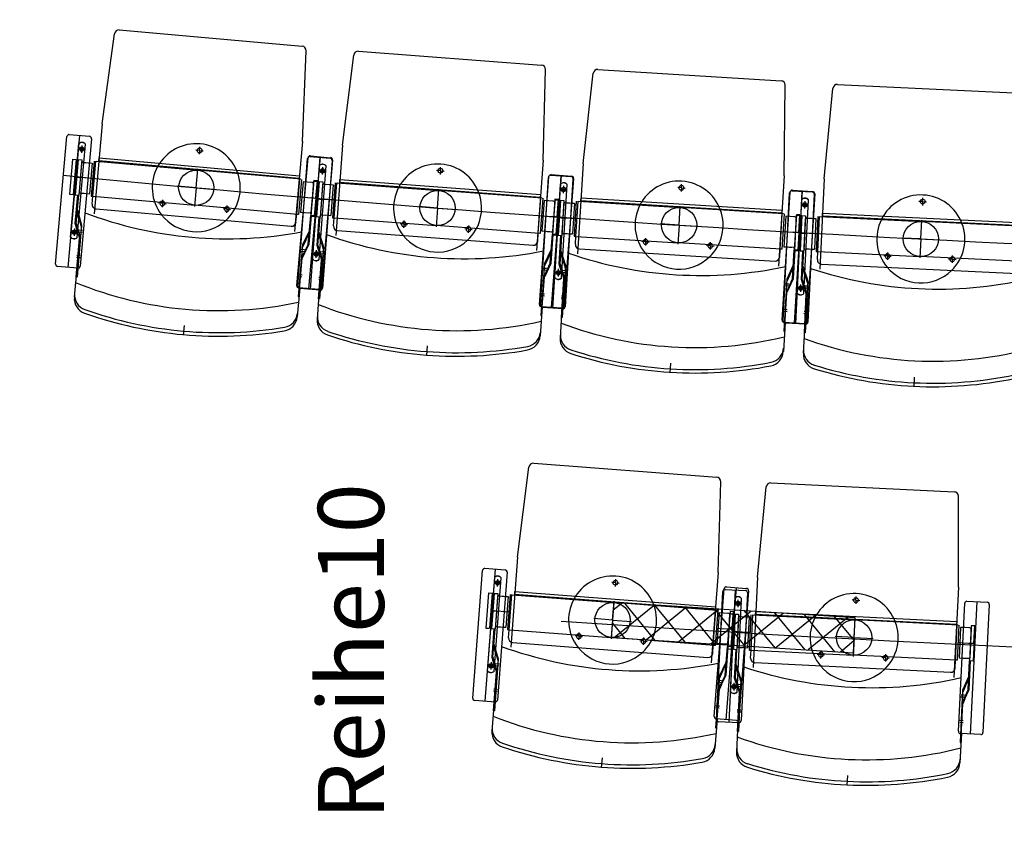
# Model space of a CAD drawing. Units: millimetres. Extents: x 179170 to 378200, y -18167 to 48568.
# Drawn here: x 281475 to 283711, y -7738 to -5867 of the extents above; entities that cross this region are included whole.
import ezdxf

# ---------------------------------------------------------------- set-up
doc = ezdxf.new("R2010")
doc.units = ezdxf.units.MM
doc.layers.add('GR_Zraum', color=8, linetype='Continuous')
doc.styles.get("Standard").update_dxf_attribs({"font": 'ISOCP.SHX'})

# ---------------------------------------------------------------- blocks, each defined once
blk = doc.blocks.new('*U165')
at = {"layer": 'GR_Zraum', "linetype": 'Continuous', "lineweight": -3}
blk.add_hatch(color=8, dxfattribs=at).paths.add_polyline_path([(2858.2, 581.9), (2947.3, 293.9, 0.240948), (7414.3, 5594.9), (7122, 5662.5, -0.239887)], flags=0)
at = {"layer": 'GR_Zraum', "color": 8, "linetype": 'Continuous', "lineweight": 50, "extrusion": (0, 0, -1)}
blk.add_arc((0, 7310.1), 7310.1, 193.02536, 246.9839, dxfattribs=at)
at = {"layer": 'GR_Zraum', "color": 8, "linetype": 'Continuous', "lineweight": 50}
blk.add_arc((0, 7310.1), 7610.1, 292.78632, 346.97464, dxfattribs=at)

msp = doc.modelspace()

# ---------------------------------------------------------------- linework, layer by layer
at = {"layer": 'GR_Zraum', "ltscale": 5}
for p, q in [((281661.7, -6103), (281689.9, -5898.7)), ((281700.7, -5890.1), (282116, -5926.9)), ((282116.9, -6143.3), (282125.1, -5937.2)), ((282207.9, -6152), (282233.3, -5947.3)), ((282244, -5938.5), (282659.8, -5969.8)), ((282663.6, -6186.2), (282669, -5980)), ((282754.6, -6193.6), (282777.3, -5988.6)), ((282787.9, -5979.8), (283204.1, -6005.5)), ((283210.8, -6221.8), (283213.5, -6015.6)), ((283332.3, -6013.8), (283748.8, -6033.9)), ((283301.9, -6228), (283321.9, -6022.8)), ((281661.7, -6103), (281643.6, -6307.7)), ((281587.3, -6127.6), (281633.1, -6131.7)), ((281556.2, -6422), (281581.8, -6132.2)), ((281610.2, -6129.7), (281583.6, -6429.5)), ((281590.3, -6360.5), (281609, -6148.2)), ((281605.2, -6361.8), (281624, -6149.5)), ((281637.6, -6137.1), (281612, -6427)), ((282116.9, -6143.3), (282098.8, -6348)), ((281615.5, -6160.7), (281607, -6160)), ((281615.5, -6160.7), (281614.7, -6169.2)), ((281615.5, -6160.7), (281616.2, -6152.3)), ((281615.5, -6160.7), (281623.9, -6161.5)), ((281883.2, -6163.8), (281874.8, -6163.1)), ((281883.2, -6163.8), (281882.5, -6172.3)), ((281883.2, -6163.8), (281884, -6155.4)), ((281883.2, -6163.8), (281891.7, -6164.6)), ((282207.9, -6152), (282192.5, -6356.9)), ((281594.9, -6183.5), (281587.8, -6263.2)), ((281594.9, -6183.5), (281602.8, -6184.2)), ((281602.8, -6184.2), (281595.8, -6263.9)), ((281607.8, -6184.6), (281600.8, -6264.3)), ((281604.3, -6224.5), (281607.8, -6184.6)), ((281607.8, -6184.6), (281615.8, -6185.4)), ((281615.8, -6185.4), (281608.7, -6265)), ((281615.2, -6192.3), (281609.4, -6258.1)), ((281618.3, -6190.6), (281632.8, -6191.9)), ((281621.3, -6190.9), (281629.9, -6191.6)), ((281632.8, -6191.9), (281639.3, -6192.4)), ((281639.3, -6192.4), (281633.1, -6262.2)), ((281639.3, -6192.4), (281633.1, -6262.2)), ((281643.7, -6187.8), (281636.6, -6267.5)), ((281640.6, -6267.9), (281647.7, -6188.2)), ((281640.6, -6267.9), (281647.7, -6188.2)), ((281648.2, -6188.2), (281879.3, -6208.7)), ((281654.2, -6187.5), (281654.8, -6180.8)), ((282109.5, -6227.8), (281654.2, -6187.5)), ((281654.8, -6180.8), (282110.1, -6221.1)), ((282104.1, -6470.5), (282129.7, -6180.6)), ((282106.6, -6472.4), (282128.4, -6182.2)), ((282131.5, -6478), (282158, -6178.1)), ((282133.7, -6177.5), (282179.6, -6181)), ((282156.7, -6179.3), (282134.1, -6479.4)), ((282135.1, -6176.1), (282180.9, -6180.2)), ((282185.5, -6185.6), (282159.8, -6475.5)), ((282184.2, -6186.4), (282162.4, -6476.6)), ((282663.6, -6186.2), (282648.2, -6391.1)), ((282754.6, -6193.6), (282742, -6398.8)), ((281875.7, -6248.5), (281879.5, -6205.7)), ((282113.3, -6229.4), (281879.3, -6208.7)), ((282139.8, -6410.4), (282155.8, -6197.8)), ((282162.4, -6210.3), (282153.9, -6209.6)), ((282154.8, -6411.5), (282170.8, -6198.9)), ((282162.4, -6210.3), (282161.7, -6218.7)), ((282162.4, -6210.3), (282163, -6201.8)), ((282162.4, -6210.3), (282170.9, -6210.9)), ((282430.2, -6209.8), (282421.7, -6209.2)), ((282430.2, -6209.8), (282429.5, -6218.3)), ((282430.2, -6209.8), (282430.8, -6201.4)), ((282430.2, -6209.8), (282438.6, -6210.5)), ((281601.3, -6224.2), (281615.3, -6225.5)), ((281640.7, -6227.7), (281604.3, -6224.5)), ((281612.3, -6225.2), (281607.3, -6224.8)), ((282103.8, -6308.8), (282110.9, -6229.2)), ((282114.8, -6229.5), (282107.8, -6309.2)), ((282110.1, -6221.1), (282109.5, -6227.8)), ((282118.4, -6234.8), (282112.2, -6304.6)), ((282118.4, -6234.8), (282112.2, -6304.6)), ((282127.8, -6235.7), (282118.4, -6234.8)), ((282136.3, -6236.4), (282127.8, -6235.7)), ((282139.3, -6236.7), (282127.8, -6235.7)), ((282142.7, -6232), (282135.7, -6311.7)), ((282142.1, -6233.3), (282136.1, -6313.1)), ((282142.1, -6239), (282136.3, -6304.7)), ((282142.1, -6233.3), (282150.1, -6233.9)), ((282150.7, -6232.7), (282142.7, -6232)), ((282150.7, -6232.7), (282143.6, -6312.4)), ((282150.1, -6233.9), (282144.1, -6313.7)), ((282147.2, -6272.5), (282150.7, -6232.7)), ((282155.1, -6234.3), (282149.1, -6314.1)), ((282152.1, -6274.2), (282155.1, -6234.3)), ((282155.1, -6234.3), (282163, -6234.9)), ((282163, -6234.9), (282157, -6314.7)), ((282191, -6237), (282185, -6316.8)), ((282189, -6317.1), (282194.9, -6237.3)), ((282189, -6317.1), (282194.9, -6237.3)), ((282195.4, -6237.3), (282426.8, -6254.7)), ((282201.5, -6236.6), (282202, -6229.8)), ((282657.2, -6270.8), (282201.5, -6236.6)), ((282202, -6229.8), (282657.7, -6264)), ((282655, -6513.6), (282676.8, -6223.4)), ((282657.6, -6515.4), (282675.5, -6224.9)), ((282680.8, -6220.2), (282726.8, -6223)), ((282682.2, -6218.8), (282728.1, -6222.2)), ((282682.6, -6520.6), (282705.1, -6220.5)), ((282703.8, -6221.6), (282685.2, -6522.1)), ((282732.7, -6227.6), (282710.9, -6517.8)), ((282731.4, -6228.3), (282713.5, -6518.8)), ((283210.8, -6221.8), (283198.1, -6426.9)), ((283301.9, -6228), (283291.9, -6433.3)), ((281611.2, -6260.2), (281626.6, -6261.6)), ((281615.2, -6260.6), (281621.1, -6261.1)), ((281626.6, -6261.6), (281633.1, -6262.2)), ((281875.7, -6248.5), (281832.9, -6244.7)), ((281875.7, -6248.5), (281871.9, -6291.3)), ((281875.7, -6248.5), (281918.6, -6252.3)), ((282162.5, -6241.9), (282157.6, -6307.7)), ((282165.7, -6240.1), (282180.1, -6241.2)), ((282168.6, -6240.3), (282177.2, -6241)), ((282180.1, -6241.2), (282186.6, -6241.7)), ((282186.6, -6241.7), (282181.4, -6311.5)), ((282186.6, -6241.7), (282181.4, -6311.5)), ((282423.8, -6294.6), (282427, -6251.7)), ((282661.1, -6272.3), (282426.8, -6254.7)), ((282690, -6452.9), (282703.2, -6240.2)), ((282709.9, -6252.5), (282701.4, -6252)), ((282705, -6453.8), (282718.1, -6241.1)), ((282709.9, -6252.5), (282709.4, -6261)), ((282709.9, -6252.5), (282710.4, -6244.1)), ((282709.9, -6252.5), (282718.4, -6253.1)), ((282977.7, -6248.6), (282969.2, -6248)), ((282977.7, -6248.6), (282977.1, -6257)), ((282977.7, -6248.6), (282978.2, -6240.1)), ((282977.7, -6248.6), (282986.1, -6249.1)), ((283206.6, -6549.3), (283224.5, -6258.8)), ((283209.1, -6551), (283223.2, -6260.4)), ((283228.5, -6255.6), (283274.4, -6257.8)), ((283229.8, -6254.1), (283275.7, -6257)), ((283234.2, -6556), (283252.8, -6255.5)), ((283251.4, -6256.7), (283236.9, -6557.4)), ((281587.8, -6263.2), (281595.8, -6263.9)), ((281587.8, -6263.2), (281595.8, -6263.9)), ((281600.8, -6264.3), (281608.7, -6265)), ((281601, -6330), (281606.7, -6264.9)), ((281603, -6329.8), (281608.7, -6265)), ((281636.6, -6267.5), (281640.6, -6267.9)), ((281639, -6285.8), (281640.6, -6267.9)), ((281640.6, -6267.9), (281640.6, -6267.9)), ((281641.1, -6267.9), (281872.2, -6288.4)), ((281798.7, -6284.4), (281790.2, -6283.6)), ((281798.7, -6284.4), (281797.9, -6292.8)), ((281798.7, -6284.4), (281799.4, -6275.9)), ((281798.7, -6284.4), (281807.1, -6285.1)), ((282110.7, -6269.3), (282147.2, -6272.5)), ((282150.2, -6272.8), (282136.2, -6271.6)), ((282139.2, -6271.8), (282144.2, -6272.3)), ((282149.1, -6274), (282163, -6275)), ((282188.5, -6276.9), (282152.1, -6274.2)), ((282160, -6274.8), (282155.1, -6274.4)), ((282652.6, -6351.9), (282658.6, -6272.1)), ((282662.6, -6272.4), (282656.6, -6352.2)), ((282657.7, -6264), (282657.2, -6270.8)), ((282666.2, -6277.7), (282661, -6347.5)), ((282666.2, -6277.7), (282661, -6347.5)), ((282675.6, -6278.4), (282666.2, -6277.7)), ((282684.2, -6279.1), (282675.6, -6278.4)), ((282687.2, -6279.3), (282675.7, -6278.4)), ((282690.5, -6274.5), (282684.6, -6354.3)), ((282689.9, -6275.9), (282685, -6355.7)), ((282690, -6281.5), (282685.1, -6347.3)), ((282689.9, -6275.9), (282697.9, -6276.4)), ((282698.5, -6275.1), (282690.5, -6274.5)), ((282698.5, -6275.1), (282692.5, -6354.9)), ((282697.9, -6276.4), (282693, -6356.2)), ((282695.5, -6315), (282698.5, -6275.1)), ((282702.9, -6276.7), (282698, -6356.5)), ((282700.4, -6316.6), (282702.9, -6276.7)), ((282702.9, -6276.7), (282710.9, -6277.2)), ((282710.9, -6277.2), (282706, -6357)), ((282710.5, -6284.1), (282706.4, -6350)), ((282713.6, -6282.3), (282728.1, -6283.2)), ((282716.6, -6282.5), (282725.1, -6283)), ((282728.1, -6283.2), (282734.5, -6283.6)), ((282734.5, -6283.6), (282730.2, -6353.5)), ((282734.5, -6283.6), (282730.2, -6353.5)), ((282738.8, -6278.9), (282733.9, -6358.7)), ((282737.9, -6359), (282742.8, -6279.1)), ((282737.9, -6359), (282742.8, -6279.1)), ((282743.3, -6279.2), (282974.9, -6293.5)), ((282749.4, -6278.3), (282749.8, -6271.5)), ((283205.5, -6306.5), (282749.4, -6278.3)), ((282749.8, -6271.5), (283205.9, -6299.7)), ((283240.7, -6488.2), (283251, -6275.3)), ((283255.7, -6488.9), (283266, -6276)), ((283258, -6287.6), (283258.4, -6279.1)), ((283280.4, -6262.3), (283262.5, -6552.7)), ((283279.2, -6263.1), (283265.1, -6553.7)), ((283525.6, -6280), (283517.1, -6279.6)), ((283525.6, -6280), (283525.2, -6288.5)), ((283525.6, -6280), (283526, -6271.5)), ((283525.6, -6280), (283534.1, -6280.4)), ((281610, -6322.3), (281603.6, -6300)), ((281605.7, -6299.8), (281615.2, -6333.3)), ((281648.1, -6296.6), (282091.4, -6335.9)), ((282106.3, -6309.1), (281872.2, -6288.4)), ((281945.3, -6297.3), (281936.8, -6296.6)), ((281945.3, -6297.3), (281944.6, -6305.8)), ((281945.3, -6297.3), (281946.1, -6288.9)), ((281945.3, -6297.3), (281953.8, -6298.1)), ((282121.7, -6305.4), (282112.2, -6304.6)), ((282134.1, -6306.5), (282121.7, -6305.4)), ((282130.1, -6306.2), (282124.2, -6305.6)), ((282423.8, -6294.6), (282380.9, -6291.4)), ((282423.8, -6294.6), (282420.6, -6337.5)), ((282423.8, -6294.6), (282466.7, -6297.8)), ((282972.4, -6333.4), (282975.1, -6290.5)), ((283209.4, -6308), (282974.9, -6293.5)), ((283205.9, -6299.7), (283205.5, -6306.5)), ((283258, -6287.6), (283249.5, -6287.1)), ((283258, -6287.6), (283257.5, -6296)), ((283258, -6287.6), (283266.4, -6288)), ((283297.8, -6312.8), (283298.1, -6306)), ((283298.1, -6306), (283754.6, -6328.1)), ((281610, -6322.3), (281614.8, -6338.9)), ((282102.2, -6326.8), (282103.8, -6308.8)), ((282107.8, -6309.2), (282103.8, -6308.8)), ((282103.8, -6308.8), (282103.8, -6308.8)), ((282129.9, -6376.4), (282135.7, -6311.7)), ((282131.9, -6377), (282137.7, -6311.8)), ((282143.6, -6312.4), (282135.7, -6311.7)), ((282136.1, -6313.1), (282144.1, -6313.7)), ((282136.1, -6313.1), (282144.1, -6313.7)), ((282149.1, -6314.1), (282157, -6314.7)), ((282150.2, -6379.7), (282155, -6314.5)), ((282152.2, -6379.5), (282157, -6314.7)), ((282159.4, -6309.8), (282174.9, -6311)), ((282163.4, -6310.1), (282169.4, -6310.6)), ((282174.9, -6311), (282181.4, -6311.5)), ((282185, -6316.8), (282189, -6317.1)), ((282187.6, -6335), (282189, -6317.1)), ((282189, -6317.1), (282189, -6317.1)), ((282189.5, -6317.1), (282420.8, -6334.5)), ((282347.2, -6331.5), (282347.8, -6323)), ((282659.1, -6312.3), (282695.5, -6315)), ((282698.5, -6315.2), (282684.6, -6314.2)), ((282687.6, -6314.4), (282692.5, -6314.8)), ((282697.4, -6316.4), (282711.4, -6317.3)), ((282736.9, -6318.8), (282700.4, -6316.6)), ((282708.4, -6317.1), (282703.4, -6316.8)), ((283202, -6387.7), (283206.9, -6307.8)), ((283210.9, -6308.1), (283206, -6387.9)), ((283214.6, -6313.3), (283210.3, -6383.2)), ((283214.6, -6313.3), (283210.3, -6383.2)), ((283224, -6313.9), (283214.6, -6313.3)), ((283232.6, -6314.4), (283224, -6313.9)), ((283235.6, -6314.6), (283224.1, -6313.9)), ((283238.9, -6309.8), (283234, -6389.6)), ((283238.3, -6311.1), (283234.4, -6391)), ((283238.5, -6316.8), (283234.4, -6382.6)), ((283238.3, -6311.1), (283246.3, -6311.5)), ((283246.9, -6310.3), (283238.9, -6309.8)), ((283246.9, -6310.3), (283241.9, -6390.1)), ((283246.3, -6311.5), (283242.4, -6391.4)), ((283244.4, -6350.2), (283246.9, -6310.3)), ((283251.3, -6311.8), (283247.4, -6391.7)), ((283249.3, -6351.7), (283251.3, -6311.8)), ((283251.3, -6311.8), (283259.3, -6312.1)), ((283259.3, -6312.1), (283255.4, -6392.1)), ((283258.9, -6319.1), (283255.7, -6385.1)), ((283262, -6317.3), (283276.5, -6318)), ((283265, -6317.4), (283273.6, -6317.8)), ((283276.5, -6318), (283283, -6318.3)), ((283283, -6318.3), (283279.6, -6388.2)), ((283283, -6318.3), (283279.6, -6388.2)), ((283287.2, -6313.5), (283283.4, -6393.4)), ((283287.4, -6393.6), (283291.2, -6313.7)), ((283287.4, -6393.6), (283291.2, -6313.7)), ((283291.7, -6313.7), (283523.5, -6325)), ((283754.2, -6334.9), (283297.8, -6312.8)), ((283521.5, -6364.9), (283523.6, -6322)), ((283758.2, -6336.3), (283523.5, -6325)), ((281598.8, -6349.3), (281590.3, -6348.5)), ((281598.8, -6349.3), (281590.3, -6348.5)), ((281598.8, -6349.3), (281598, -6357.7)), ((281598.8, -6349.3), (281599.5, -6340.8)), ((281598.8, -6349.3), (281607.2, -6350)), ((281598.8, -6349.3), (281607.2, -6350)), ((281607.4, -6352.3), (281601, -6330)), ((281603, -6329.8), (281612.6, -6363.3)), ((281615.2, -6333.3), (281604.8, -6451.4)), ((281608.9, -6348.5), (281616.8, -6349.2)), ((281609.3, -6344.1), (281617.2, -6344.8)), ((282132.6, -6346.4), (282117.3, -6377.7)), ((282124.4, -6367.8), (282134.6, -6346.9)), ((282159.1, -6371.9), (282152.4, -6349.7)), ((282154.4, -6349.4), (282164.5, -6382.8)), ((282196.8, -6345.7), (282640.6, -6379.1)), ((282347.2, -6331.5), (282338.7, -6330.8)), ((282347.2, -6331.5), (282346.6, -6339.9)), ((282347.2, -6331.5), (282355.7, -6332.1)), ((282655.1, -6352.1), (282420.8, -6334.5)), ((282494, -6342.5), (282485.5, -6341.9)), ((282494, -6342.5), (282493.4, -6351)), ((282494, -6342.5), (282494.7, -6334)), ((282494, -6342.5), (282502.5, -6343.1)), ((282670.5, -6348.2), (282661, -6347.5)), ((282682.9, -6349.2), (282670.5, -6348.2)), ((282678.9, -6348.9), (282673, -6348.4)), ((282972.4, -6333.4), (282929.5, -6330.7)), ((282972.4, -6333.4), (282969.8, -6376.3)), ((282972.4, -6333.4), (283015.3, -6336)), ((283207.9, -6347.9), (283244.4, -6350.2)), ((283247.4, -6350.4), (283233.4, -6349.5)), ((283236.4, -6349.7), (283241.4, -6350)), ((283246.3, -6351.6), (283260.3, -6352.2)), ((281602.8, -6451.2), (281610.6, -6363.5)), ((281607.4, -6352.3), (281610.6, -6363.5)), ((282124.4, -6367.8), (282116.8, -6383.3)), ((282159.1, -6371.9), (282164, -6388.4)), ((282651.3, -6369.8), (282652.6, -6351.9)), ((282656.6, -6352.2), (282652.6, -6351.9)), ((282652.6, -6351.9), (282652.6, -6351.9)), ((282679.7, -6419.1), (282684.6, -6354.3)), ((282681.7, -6419.6), (282686.6, -6354.4)), ((282692.5, -6354.9), (282684.6, -6354.3)), ((282685, -6355.7), (282693, -6356.2)), ((282685, -6355.7), (282693, -6356.2)), ((282698, -6356.5), (282706, -6357)), ((282699.9, -6422.1), (282704, -6356.9)), ((282702, -6421.9), (282706, -6357)), ((282708.3, -6352.1), (282723.7, -6353.1)), ((282712.3, -6352.4), (282718.2, -6352.8)), ((282723.7, -6353.1), (282730.2, -6353.5)), ((282733.9, -6358.7), (282737.9, -6359)), ((282736.8, -6376.9), (282737.9, -6359)), ((282737.9, -6359), (282737.9, -6359)), ((282738.4, -6359), (282970, -6373.3)), ((282896.3, -6371.3), (282887.8, -6370.7)), ((282896.3, -6371.3), (282895.8, -6379.8)), ((282896.3, -6371.3), (282896.9, -6362.8)), ((282896.3, -6371.3), (282904.8, -6371.8)), ((283204.5, -6387.8), (282970, -6373.3)), ((283043.3, -6380.4), (283043.8, -6371.9)), ((283285.9, -6353.5), (283249.3, -6351.7)), ((283257.3, -6352.1), (283252.3, -6351.9)), ((283521.5, -6364.9), (283478.6, -6362.8)), ((283521.5, -6364.9), (283519.4, -6407.9)), ((283521.5, -6364.9), (283564.5, -6367)), ((282117.3, -6377.7), (282106.8, -6495.8)), ((282120.9, -6393.9), (282112.9, -6393.1)), ((282121.3, -6389.4), (282113.3, -6388.7)), ((282129.9, -6376.4), (282114.6, -6407.8)), ((282121.7, -6397.9), (282131.9, -6377)), ((282148.2, -6399), (282148.8, -6390.5)), ((282156.8, -6402), (282150.2, -6379.7)), ((282152.2, -6379.5), (282162.2, -6412.9)), ((282164.5, -6382.8), (282155.6, -6501)), ((282158.6, -6393.7), (282166.6, -6394.3)), ((282681.9, -6389.1), (282667, -6420.6)), ((282674, -6410.6), (282683.9, -6389.6)), ((282708.8, -6414.2), (282701.8, -6392.1)), ((282703.8, -6391.8), (282714.3, -6425.1)), ((282746.2, -6387.5), (283190.3, -6415)), ((283043.3, -6380.4), (283034.8, -6379.8)), ((283043.3, -6380.4), (283042.8, -6388.8)), ((283043.3, -6380.4), (283051.8, -6380.9)), ((283200.9, -6405.6), (283202, -6387.7)), ((283206, -6387.9), (283202, -6387.7)), ((283202, -6387.7), (283202, -6387.7)), ((283219.8, -6383.7), (283210.3, -6383.2)), ((283232.3, -6384.5), (283219.8, -6383.7)), ((283228.3, -6384.3), (283222.3, -6383.9)), ((283229.9, -6454.5), (283234, -6389.6)), ((283231.9, -6455), (283235.9, -6389.7)), ((283241.9, -6390.1), (283234, -6389.6)), ((283234.4, -6391), (283242.4, -6391.4)), ((283234.4, -6391), (283242.4, -6391.4)), ((283247.4, -6391.7), (283255.4, -6392.1)), ((283250.2, -6457.3), (283253.4, -6392)), ((283252.2, -6457), (283255.4, -6392.1)), ((283257.6, -6387.2), (283273.1, -6387.9)), ((283261.6, -6387.4), (283267.6, -6387.6)), ((283273.1, -6387.9), (283279.6, -6388.2)), ((283283.4, -6393.4), (283287.4, -6393.6)), ((283286.5, -6411.6), (283287.4, -6393.6)), ((283287.4, -6393.6), (283287.4, -6393.6)), ((283287.9, -6393.6), (283519.6, -6404.9)), ((283445.9, -6403.8), (283446.3, -6395.3)), ((281603.8, -6406.3), (281611.7, -6407)), ((281604.2, -6401.9), (281612.1, -6402.6)), ((282108.8, -6496), (282116.6, -6408.3)), ((282121.7, -6397.9), (282116.6, -6408.3)), ((282148.2, -6399), (282139.7, -6398.4)), ((282148.2, -6399), (282139.7, -6398.4)), ((282148.2, -6399), (282147.6, -6407.5)), ((282148.2, -6399), (282156.7, -6399.7)), ((282148.2, -6399), (282156.7, -6399.7)), ((282153.6, -6500.9), (282160.2, -6413.1)), ((282156.8, -6402), (282160.2, -6413.1)), ((282158.3, -6398.2), (282166.3, -6398.8)), ((282674, -6410.6), (282666.6, -6426.2)), ((282708.8, -6414.2), (282713.9, -6430.6)), ((283445.9, -6403.8), (283437.4, -6403.4)), ((283445.9, -6403.8), (283445.5, -6412.3)), ((283445.9, -6403.8), (283454.4, -6404.2)), ((283754.3, -6416.2), (283519.6, -6404.9)), ((283593, -6410.9), (283584.5, -6410.5)), ((283593, -6410.9), (283592.6, -6419.4)), ((283593, -6410.9), (283593.4, -6402.4)), ((283593, -6410.9), (283601.5, -6411.3)), ((281606.6, -6431.5), (281560.7, -6427.5)), ((281604.6, -6431.3), (281598.7, -6497.4)), ((282667, -6420.6), (282658.2, -6538.8)), ((282670.8, -6436.7), (282662.9, -6436.1)), ((282671.2, -6432.2), (282663.2, -6431.6)), ((282679.7, -6419.1), (282664.8, -6450.7)), ((282671.7, -6440.7), (282666.7, -6451.2)), ((282671.7, -6440.7), (282681.7, -6419.6)), ((282698.2, -6441.5), (282689.8, -6440.9)), ((282698.2, -6441.5), (282689.8, -6440.9)), ((282698.2, -6441.5), (282698.8, -6433)), ((282706.9, -6444.3), (282699.9, -6422.1)), ((282702, -6421.9), (282712.4, -6455.2)), ((282714.3, -6425.1), (282707, -6543.4)), ((282708.3, -6440.5), (282716.3, -6441)), ((282708.6, -6436), (282716.6, -6436.5)), ((283231.8, -6424.4), (283217.3, -6456.2)), ((283224.1, -6446.1), (283233.8, -6424.9)), ((283259, -6449.2), (283251.7, -6427.1)), ((283253.7, -6426.9), (283264.6, -6460)), ((283296, -6422.1), (283740.5, -6443.6)), ((281604.8, -6451.4), (281602.8, -6451.2)), ((282115.8, -6451.6), (282107.8, -6450.9)), ((282116.2, -6447.2), (282108.2, -6446.5)), ((282153.9, -6456), (282161.9, -6456.6)), ((282154.3, -6451.6), (282162.3, -6452.2)), ((282660.2, -6538.9), (282666.7, -6451.2)), ((282698.2, -6441.5), (282697.7, -6450)), ((282698.2, -6441.5), (282706.7, -6442)), ((282698.2, -6441.5), (282706.7, -6442)), ((282705, -6543.3), (282710.4, -6455.4)), ((282706.9, -6444.3), (282710.4, -6455.4)), ((283217.3, -6456.2), (283210, -6574.5)), ((283229.9, -6454.5), (283215.5, -6486.2)), ((283224.1, -6446.1), (283217, -6461.7)), ((283222.3, -6476.1), (283231.9, -6455)), ((283257.5, -6479.3), (283250.2, -6457.3)), ((283252.2, -6457), (283263.2, -6490.1)), ((283264.6, -6460), (283258.9, -6578.4)), ((283259, -6449.2), (283264.3, -6465.6)), ((282110.6, -6476.1), (282104.7, -6542.1)), ((282154.4, -6480), (282108.6, -6475.9)), ((282157.1, -6481.2), (282111.2, -6477.7)), ((282155.1, -6481), (282150.1, -6547.1)), ((283221.3, -6472.2), (283213.4, -6471.7)), ((283221.6, -6467.7), (283213.6, -6467.2)), ((283222.3, -6476.1), (283217.4, -6486.7)), ((283248.8, -6476.6), (283240.3, -6476.2)), ((283248.8, -6476.6), (283240.3, -6476.2)), ((283248.8, -6476.6), (283248.4, -6485.1)), ((283248.8, -6476.6), (283249.2, -6468.1)), ((283248.8, -6476.6), (283257.3, -6477)), ((283248.8, -6476.6), (283257.3, -6477)), ((283257.5, -6479.3), (283261.1, -6490.4)), ((283258.9, -6475.5), (283266.8, -6475.9)), ((283259.1, -6471), (283267.1, -6471.4)), ((282106.8, -6495.8), (282108.8, -6496)), ((282155.6, -6501), (282153.6, -6500.9)), ((282666.5, -6494.5), (282658.5, -6493.9)), ((282666.8, -6490.1), (282658.9, -6489.5)), ((282704.7, -6498.4), (282712.7, -6498.9)), ((282705, -6494), (282713, -6494.4)), ((283212, -6574.6), (283217.4, -6486.7)), ((283256.9, -6578.3), (283261.1, -6490.4)), ((282661.6, -6519.1), (282656.7, -6585.2)), ((282705.5, -6522.4), (282659.7, -6518.9)), ((282708.2, -6523.5), (282662.3, -6520.7)), ((282706.2, -6523.4), (282702.1, -6589.5)), ((283217.8, -6530.1), (283209.8, -6529.6)), ((283218, -6525.6), (283210.1, -6525.2)), ((283256.3, -6529), (283264.3, -6529.4)), ((282658.2, -6538.8), (282660.2, -6538.9)), ((282707, -6543.4), (282705, -6543.3)), ((283256.1, -6533.4), (283264, -6533.8)), ((281848.1, -6561.2), (281846.1, -6583.2)), ((283213.2, -6554.7), (283209.2, -6620.8)), ((283210, -6574.5), (283212, -6574.6)), ((283257.2, -6557.4), (283211.2, -6554.6)), ((283259.8, -6558.5), (283213.9, -6556.3)), ((283257.8, -6558.4), (283254.6, -6624.6)), ((283258.9, -6578.4), (283256.9, -6578.3)), ((282400.3, -6607.7), (282398.6, -6629.6)), ((282953.1, -6646.7), (282951.7, -6668.7)), ((283506.3, -6678.5), (283505.3, -6700.5)), ((282605.6, -7087.5), (282631.4, -6882.9)), ((282642.1, -6874.2), (283057.8, -6906.1)), ((283061.3, -7122.5), (283067, -6916.3)), ((283150.4, -7133.2), (283170.5, -6928)), ((283181, -6919), (283597.5, -6939.4)), ((283606.9, -7155.7), (283607, -6949.4)), ((282605.6, -7087.5), (282589.9, -7292.4)), ((282503.8, -7407.8), (282526.1, -7117.6)), ((282531.4, -7113), (282577.3, -7116.5)), ((282554.4, -7114.8), (282531.4, -7414.9)), ((282537.2, -7345.8), (282553.5, -7133.3)), ((282581.9, -7121.9), (282559.7, -7412.1)), ((283061.3, -7122.5), (283045.6, -7327.4)), ((283150.4, -7133.2), (283140.3, -7338.5)), ((282560, -7145.8), (282551.6, -7145.1)), ((282552.1, -7347), (282568.4, -7134.5)), ((282560, -7145.8), (282559.4, -7154.2)), ((282560, -7145.8), (282560.7, -7137.3)), ((282560, -7145.8), (282568.5, -7146.4)), ((282827.8, -7145.8), (282819.3, -7145.1)), ((282827.8, -7145.8), (282827.2, -7154.2)), ((282827.8, -7145.8), (282828.5, -7137.3)), ((282827.8, -7145.8), (282836.3, -7146.4)), ((283079.8, -7155.1), (283125.7, -7158.6)), ((283606.9, -7155.7), (283596.8, -7360.9)), ((282539.7, -7168.8), (282533.6, -7248.6)), ((282539.7, -7168.8), (282547.7, -7169.4)), ((282547.7, -7169.4), (282541.6, -7249.2)), ((282552.7, -7169.8), (282546.5, -7249.6)), ((282549.6, -7209.7), (282552.7, -7169.8)), ((282552.7, -7169.8), (282560.6, -7170.4)), ((282560.6, -7170.4), (282554.5, -7250.2)), ((282560.1, -7177.4), (282555.1, -7243.2)), ((282563.3, -7175.6), (282577.7, -7176.7)), ((282566.2, -7175.8), (282574.8, -7176.5)), ((282577.7, -7176.7), (282584.2, -7177.2)), ((282584.2, -7177.2), (282578.8, -7247)), ((282584.2, -7177.2), (282578.8, -7247)), ((282588.6, -7172.5), (282582.4, -7252.3)), ((282586.4, -7252.6), (282592.5, -7172.8)), ((282586.4, -7252.6), (282592.5, -7172.8)), ((282593, -7172.9), (282824.4, -7190.6)), ((282599.1, -7172.1), (282599.6, -7165.4)), ((283054.8, -7207.1), (282599.1, -7172.1)), ((282599.6, -7165.4), (283055.3, -7200.3)), ((283052.2, -7449.8), (283074.5, -7159.7)), ((283057.5, -7456.2), (283071.7, -7165.5)), ((283077, -7160.8), (283122.9, -7163)), ((283079.7, -7457), (283102.8, -7156.8)), ((283100, -7161.9), (283085.2, -7462.5)), ((283130.3, -7164), (283108, -7454.1)), ((283127.7, -7168.2), (283113.4, -7458.9)), ((283374.1, -7185.3), (283374.6, -7176.9)), ((282824.4, -7190.6), (282818.2, -7270.4)), ((282824.4, -7190.6), (282818.2, -7270.4)), ((282821.3, -7230.5), (282824.6, -7187.6)), ((282842.8, -7191.8), (282823, -7207.9)), ((283058.7, -7208.6), (282824.4, -7190.6)), ((283372.2, -7225.1), (282824.4, -7190.6)), ((283372.2, -7225.1), (282824.4, -7190.6)), ((282916.2, -7196.4), (282825.1, -7270.8)), ((282918.1, -7276.7), (282849.1, -7192.2)), ((282989.6, -7201), (282898.5, -7275.4)), ((282986.2, -7281), (282917.1, -7196.5)), ((283054.2, -7285.2), (282985.2, -7200.8)), ((283055.3, -7200.3), (283054.8, -7207.1)), ((283089.1, -7393.3), (283099.5, -7180.4)), ((283106.5, -7192.7), (283098, -7192.3)), ((283104.1, -7394.1), (283114.5, -7181.2)), ((283106.5, -7192.7), (283106, -7201.2)), ((283106.5, -7192.7), (283106.9, -7184.2)), ((283106.5, -7192.7), (283114.9, -7193.1)), ((283374.1, -7185.3), (283365.6, -7184.9)), ((283374.1, -7185.3), (283373.7, -7193.8)), ((283374.1, -7185.3), (283382.6, -7185.8)), ((283606.8, -7483.1), (283621.1, -7192.5)), ((283626.3, -7187.7), (283672.3, -7190)), ((283634.5, -7489.5), (283649.3, -7188.9)), ((283677, -7195.2), (283662.7, -7485.9)), ((282546.6, -7209.4), (282560.6, -7210.5)), ((282586.1, -7212.5), (282549.6, -7209.7)), ((282557.6, -7210.3), (282552.6, -7209.9)), ((283062.9, -7205.6), (282971.8, -7280.1)), ((283136.3, -7210.3), (283045.2, -7284.7)), ((283050.1, -7288.2), (283056.2, -7208.4)), ((283122.3, -7289.5), (283053.3, -7205)), ((283060.2, -7208.7), (283054.1, -7288.5)), ((283063.8, -7214), (283058.4, -7283.8)), ((283063.8, -7214), (283058.4, -7283.8)), ((283073.2, -7214.7), (283063.8, -7214)), ((283081.7, -7215.4), (283073.2, -7214.7)), ((283084.7, -7215.6), (283073.3, -7214.7)), ((283088.1, -7210.9), (283082, -7290.6)), ((283087.6, -7217.8), (283082.5, -7283.7)), ((283086.8, -7216.3), (283082.8, -7296.2)), ((283086.8, -7216.3), (283094.8, -7216.7)), ((283096.1, -7211.5), (283088.1, -7210.9)), ((283096.1, -7211.5), (283089.9, -7291.2)), ((283094.8, -7216.7), (283090.8, -7296.6)), ((283093, -7251.4), (283096.1, -7211.5)), ((283099.8, -7216.9), (283095.8, -7296.8)), ((283097.8, -7256.9), (283099.8, -7216.9)), ((283099.8, -7216.9), (283107.7, -7217.3)), ((283107.7, -7217.3), (283103.8, -7297.2)), ((283110.5, -7222.5), (283125, -7223.2)), ((283113.5, -7222.6), (283122.1, -7223)), ((283209.7, -7214.9), (283118.6, -7289.3)), ((283190.4, -7293.8), (283121.3, -7209.3)), ((283125, -7223.2), (283131.5, -7223.5)), ((283131.5, -7223.5), (283128, -7293.4)), ((283131.5, -7223.5), (283128, -7293.4)), ((283135.7, -7218.7), (283131.8, -7298.6)), ((283135.8, -7298.8), (283139.7, -7218.9)), ((283135.8, -7298.8), (283139.7, -7218.9)), ((283140.2, -7218.9), (283371.9, -7230.3)), ((283146.3, -7218), (283146.6, -7211.2)), ((283602.7, -7240.4), (283146.3, -7218)), ((283146.6, -7211.2), (283603, -7233.6)), ((283258.4, -7298.1), (283189.4, -7213.6)), ((283283.1, -7219.5), (283192, -7293.9)), ((283326.5, -7302.4), (283257.5, -7217.9)), ((283369.7, -7276.2), (283325.5, -7222.2)), ((282556.9, -7245.3), (282572.4, -7246.5)), ((282560.9, -7245.6), (282566.9, -7246.1)), ((282821.3, -7230.5), (282778.4, -7227.2)), ((282821.3, -7230.5), (282818, -7273.4)), ((282850.1, -7272.4), (282820.8, -7236.6)), ((282821.3, -7230.5), (282864.2, -7233.8)), ((283107.4, -7224.3), (283104.2, -7290.2)), ((283356.4, -7224.1), (283265.3, -7298.5)), ((283368.3, -7305), (283372.2, -7225.1)), ((283368.3, -7305), (283372.2, -7225.1)), ((283370, -7270.2), (283372.1, -7227.3)), ((283606.6, -7241.8), (283371.9, -7230.3)), ((283600.2, -7321.6), (283604.1, -7241.7)), ((283603, -7233.6), (283602.7, -7240.4)), ((283608.1, -7241.9), (283604.2, -7321.8)), ((283636.1, -7243.3), (283632.2, -7323.2)), ((283644.1, -7243.7), (283636.1, -7243.3)), ((283644.1, -7243.7), (283640.2, -7323.6)), ((283642.1, -7283.6), (283644.1, -7243.7)), ((282533.6, -7248.6), (282541.6, -7249.2)), ((282533.6, -7248.6), (282541.6, -7249.2)), ((282546.5, -7249.6), (282554.5, -7250.2)), ((282547.5, -7315.2), (282552.5, -7250)), ((282549.5, -7315), (282554.5, -7250.2)), ((282572.4, -7246.5), (282578.8, -7247)), ((282582.4, -7252.3), (282586.4, -7252.6)), ((282585.1, -7270.6), (282586.4, -7252.6)), ((282586.4, -7252.6), (282586.4, -7252.6)), ((282586.9, -7252.6), (282818.2, -7270.4)), ((282744.7, -7267.3), (282736.2, -7266.6)), ((282744.7, -7267.3), (282744, -7275.7)), ((282744.7, -7267.3), (282745.3, -7258.8)), ((282744.7, -7267.3), (282753.1, -7267.9)), ((283056.6, -7248.6), (283093, -7251.4)), ((283096, -7251.6), (283082, -7250.5)), ((283085, -7250.8), (283090, -7251.1)), ((283094.8, -7256.7), (283108.8, -7257.4)), ((283134.3, -7258.7), (283097.8, -7256.9)), ((283105.8, -7257.3), (283100.8, -7257)), ((283370, -7270.2), (283327, -7268.1)), ((283611.9, -7247.1), (283608.5, -7317)), ((283611.9, -7247.1), (283608.5, -7317)), ((283621.3, -7247.6), (283611.9, -7247.1)), ((283629.9, -7248), (283621.3, -7247.6)), ((283632.9, -7248.1), (283621.4, -7247.6)), ((283635.8, -7250.3), (283632.5, -7316.2)), ((282556.5, -7307.4), (282549.8, -7285.1)), ((282551.9, -7284.9), (282561.8, -7318.3)), ((282594.3, -7281.3), (283038, -7315.3)), ((283052.6, -7288.4), (282818.2, -7270.4)), ((282818.2, -7270.4), (283368.3, -7305)), ((282818.2, -7270.4), (283368.3, -7305)), ((282891.5, -7278.5), (282883, -7277.9)), ((282891.5, -7278.5), (282890.8, -7287)), ((282891.5, -7278.5), (282892.1, -7270)), ((282891.5, -7278.5), (282899.9, -7279.2)), ((283048.7, -7306.1), (283050.1, -7288.2)), ((283054.1, -7288.5), (283050.1, -7288.2)), ((283050.1, -7288.2), (283050.1, -7288.2)), ((283067.9, -7284.5), (283058.4, -7283.8)), ((283080.4, -7285.5), (283067.9, -7284.5)), ((283076.4, -7285.2), (283070.4, -7284.7)), ((283077, -7355.5), (283082, -7290.6)), ((283079, -7356), (283084, -7290.8)), ((283089.9, -7291.2), (283082, -7290.6)), ((283369.6, -7277.9), (283338.7, -7303.1)), ((283370, -7270.2), (283367.9, -7313.2)), ((283370, -7270.2), (283412.9, -7272.4)), ((283605.6, -7281.8), (283642.1, -7283.6)), ((283645.1, -7283.8), (283631.2, -7283.1)), ((283634.1, -7283.2), (283639.1, -7283.5)), ((282556.5, -7307.4), (282561.4, -7323.9)), ((283082.8, -7296.2), (283090.8, -7296.6)), ((283082.8, -7296.2), (283090.8, -7296.6)), ((283095.8, -7296.8), (283103.8, -7297.2)), ((283098.6, -7362.4), (283101.8, -7297.1)), ((283100.6, -7362.2), (283103.8, -7297.2)), ((283106.1, -7292.3), (283121.5, -7293.1)), ((283110.1, -7292.5), (283116.1, -7292.8)), ((283121.5, -7293.1), (283128, -7293.4)), ((283131.8, -7298.6), (283135.8, -7298.8)), ((283134.9, -7316.8), (283135.8, -7298.8)), ((283135.8, -7298.8), (283135.8, -7298.8)), ((283136.3, -7298.8), (283368, -7310.2)), ((283294.4, -7309.1), (283285.9, -7308.7)), ((283294.4, -7309.1), (283293.9, -7317.6)), ((283294.4, -7309.1), (283294.8, -7300.6)), ((283294.4, -7309.1), (283302.8, -7309.5)), ((283602.7, -7321.7), (283368, -7310.2)), ((283441.4, -7316.3), (283441.8, -7307.8)), ((282545.5, -7334.5), (282537.1, -7333.9)), ((282545.5, -7334.5), (282537.1, -7333.9)), ((282545.5, -7334.5), (282544.9, -7343)), ((282545.5, -7334.5), (282546.2, -7326)), ((282545.5, -7334.5), (282554, -7335.2)), ((282545.5, -7334.5), (282554, -7335.2)), ((282554.2, -7337.5), (282547.5, -7315.2)), ((282549.5, -7315), (282559.5, -7348.4)), ((282561.8, -7318.3), (282552.8, -7436.5)), ((282555.6, -7333.7), (282563.6, -7334.3)), ((282556, -7329.2), (282564, -7329.8)), ((283079.3, -7325.4), (283064.4, -7356.9)), ((283071.3, -7346.9), (283081.3, -7325.9)), ((283107.3, -7354.4), (283100.1, -7332.3)), ((283102.1, -7332), (283113, -7365.2)), ((283144.4, -7327.2), (283588.9, -7349.1)), ((283441.4, -7316.3), (283432.9, -7315.9)), ((283441.4, -7316.3), (283441, -7324.8)), ((283441.4, -7316.3), (283449.9, -7316.7)), ((283599.3, -7339.6), (283600.2, -7321.6)), ((283604.2, -7321.8), (283600.2, -7321.6)), ((283600.2, -7321.6), (283600.2, -7321.6)), ((283617.9, -7317.5), (283608.5, -7317)), ((283630.4, -7318.1), (283617.9, -7317.5)), ((283626.4, -7317.9), (283620.4, -7317.6)), ((283629, -7388.1), (283632.2, -7323.2)), ((283631, -7388.6), (283634.2, -7323.3)), ((283640.2, -7323.6), (283632.2, -7323.2)), ((282550.8, -7436.4), (282557.5, -7348.6)), ((282554.2, -7337.5), (282557.5, -7348.6)), ((283064.4, -7356.9), (283055.3, -7475.1)), ((283077, -7355.5), (283062, -7387)), ((283071.3, -7346.9), (283063.9, -7362.5)), ((283069, -7377), (283079, -7356)), ((283107.3, -7354.4), (283112.7, -7370.8)), ((283630.5, -7358), (283616.4, -7389.9)), ((283068.1, -7373), (283060.2, -7372.4)), ((283068.5, -7368.5), (283060.5, -7367.9)), ((283069, -7377), (283064, -7387.5)), ((283097.2, -7381.8), (283097.6, -7373.3)), ((283105.9, -7384.5), (283098.6, -7362.4)), ((283100.6, -7362.2), (283111.5, -7395.3)), ((283113, -7365.2), (283107.2, -7483.6)), ((283107.5, -7376.2), (283115.4, -7376.6)), ((283623.1, -7379.7), (283616.1, -7395.5)), ((283623.1, -7379.7), (283632.5, -7358.5)), ((282551.2, -7391.5), (282559.2, -7392.1)), ((282551.5, -7387.1), (282559.5, -7387.7)), ((283057.3, -7475.2), (283064, -7387.5)), ((283097.2, -7381.8), (283088.7, -7381.4)), ((283097.2, -7381.8), (283088.7, -7381.4)), ((283097.2, -7381.8), (283096.7, -7390.3)), ((283097.2, -7381.8), (283105.7, -7382.2)), ((283097.2, -7381.8), (283105.7, -7382.2)), ((283105.2, -7483.5), (283109.5, -7395.6)), ((283105.9, -7384.5), (283109.5, -7395.6)), ((283107.2, -7380.7), (283115.2, -7381.1)), ((283616.4, -7389.9), (283610.6, -7508.3)), ((283620.8, -7401.4), (283612.8, -7401)), ((283629, -7388.1), (283614.9, -7420)), ((283621.6, -7409.8), (283631, -7388.6)), ((282554.3, -7416.7), (282508.4, -7413.1)), ((282552.3, -7416.5), (282547.2, -7482.6)), ((283620.6, -7405.9), (283612.6, -7405.5)), ((283612.6, -7508.4), (283616.9, -7420.5)), ((283621.6, -7409.8), (283616.9, -7420.5)), ((282552.8, -7436.5), (282550.8, -7436.4)), ((283063.7, -7430.8), (283055.7, -7430.2)), ((283064, -7426.4), (283056.1, -7425.8)), ((283104.4, -7438.6), (283112.4, -7439)), ((283104.6, -7434.2), (283112.6, -7434.6)), ((283058.8, -7455.4), (283053.7, -7521.4)), ((283102.7, -7458.7), (283056.8, -7455.2)), ((283108.2, -7463.7), (283062.2, -7461.4)), ((283106.2, -7463.6), (283102.9, -7529.8)), ((283617.8, -7463.8), (283609.8, -7463.4)), ((283618, -7459.4), (283610, -7459)), ((283055.3, -7475.1), (283057.3, -7475.2)), ((283107.2, -7483.6), (283105.2, -7483.5)), ((283613.6, -7488.5), (283610.3, -7554.7)), ((283657.5, -7490.6), (283611.6, -7488.4)), ((283610.6, -7508.3), (283612.6, -7508.4)), ((282797.3, -7543.5), (282795.6, -7565.5)), ((283354.6, -7583.8), (283353.5, -7605.8))]:
    msp.add_line(p, q, dxfattribs=at)
for centre, radius in [((281615.5, -6160.7), 5), ((281615.4, -6160.9), 2.75), ((281883.2, -6163.8), 5.5), ((281875.7, -6248.5), 40), ((282162.4, -6210.3), 5), ((282162.4, -6210.4), 2.75), ((282430.2, -6209.8), 5.5), ((282423.8, -6294.6), 40), ((282709.9, -6252.5), 5), ((282709.9, -6252.7), 2.75), ((282977.7, -6248.6), 5.5), ((283258, -6287.6), 5), ((283525.6, -6280), 5.5), ((282972.4, -6333.4), 40), ((283257.9, -6287.7), 2.75), ((283521.5, -6364.9), 40), ((281598.8, -6349.3), 5), ((281598.8, -6349.3), 2.75), ((282148.2, -6399), 5), ((282148.2, -6399), 2.75), ((282698.2, -6441.5), 5), ((282698.2, -6441.5), 2.75), ((283248.8, -6476.6), 5), ((283248.8, -6476.6), 2.75), ((282560, -7145.8), 5), ((282560, -7145.9), 2.75), ((282827.8, -7145.8), 5.5), ((282821.3, -7230.5), 40), ((283106.5, -7192.7), 5), ((283106.4, -7192.9), 2.75), ((283374.1, -7185.3), 5.5), ((283370, -7270.2), 40), ((282545.5, -7334.5), 5), ((282545.5, -7334.5), 2.75), ((283097.2, -7381.8), 5), ((283097.2, -7381.8), 2.75)]:
    msp.add_circle(centre, radius, dxfattribs=at)
for centre, radius, start, end in [((281699.8, -5900.1), 10, 84.9429, 172.1572), ((282115.1, -5936.8), 10, 357.7287, 84.9429), ((282243.2, -5948.5), 10, 85.7039, 172.9182), ((282659, -5979.7), 10, 358.4897, 85.7039), ((282787.3, -5989.7), 10, 86.4649, 173.6792), ((283203.5, -6015.5), 10, 359.2506, 86.4649), ((283331.8, -6023.7), 10, 87.2259, 174.4402), ((281586.8, -6132.6), 5, 84.9429, 174.9429), ((281615.9, -6155.4), 10, 36.3525, 133.5333), ((281615.9, -6155.8), 10, 36.3525, 133.5333), ((281632.6, -6136.7), 5, 354.9429, 84.9429), ((281875.7, -6248.5), 100, 18.5211, 151.3647), ((281618.1, -6193.6), 3, 84.9429, 174.9429), ((282133.4, -6182.5), 5, 85.7039, 175.7039), ((282134.7, -6181.1), 5, 84.9429, 174.9429), ((282162.8, -6205), 10, 37.1135, 134.2943), ((282179.2, -6186), 5, 355.7039, 85.7039), ((282180.5, -6185.1), 5, 354.9429, 84.9429), ((282423.8, -6294.6), 100, 19.2821, 152.1257), ((285619, 35006.9), 41425, 264.39637, 275.88464), ((281875.7, -6248.5), 100, 151.3647, 217.7866), ((281875.7, -6248.5), 100, 312.0993, 18.5211), ((282162.8, -6205.3), 10, 37.1135, 134.2943), ((282139, -6239.7), 3, 354.9429, 84.9429), ((282680.5, -6225.2), 5, 86.4649, 176.4649), ((282681.8, -6223.7), 5, 85.7039, 175.7039), ((282710.2, -6247.6), 10, 37.8745, 135.0553), ((282710.2, -6247.2), 10, 37.8745, 135.0553), ((282726.5, -6228), 5, 356.4649, 86.4649), ((282727.7, -6227.2), 5, 355.7039, 85.7039), ((282972.4, -6333.4), 100, 20.0431, 152.8867), ((281611.3, -6258.2), 2, 174.9429, 264.9429), ((281611.3, -6258.2), 2, 174.9429, 264.9429), ((281611.3, -6258.2), 2, 174.9429, 264.9429), ((282165.4, -6243.1), 3, 85.7039, 175.7039), ((282423.8, -6294.6), 100, 152.1257, 218.5476), ((282423.8, -6294.6), 100, 312.8603, 19.2821), ((283228.2, -6260.6), 5, 87.2259, 177.2259), ((283229.5, -6259.1), 5, 86.4649, 176.4649), ((283274.2, -6262.8), 5, 357.2259, 87.2259), ((283275.4, -6262), 5, 356.4649, 86.4649), ((281798.7, -6284.4), 5.5, 147.9072, 21.9786), ((281798.7, -6284.4), 5.5, 21.9786, 147.9072), ((282687, -6282.3), 3, 355.7039, 85.7039), ((282713.4, -6285.3), 3, 86.4649, 176.4649), ((283258.2, -6282.2), 10, 38.6355, 135.8163), ((283258.2, -6282.6), 10, 38.6355, 135.8163), ((283521.5, -6364.9), 100, 20.8041, 153.6477), ((281946.5, -5448.6), 916, 249.2994, 280.5864), ((281649, -6286.7), 10, 174.9429, 264.9429), ((281945.3, -6297.3), 5.5, 147.9072, 21.9786), ((281945.3, -6297.3), 5.5, 21.9786, 147.9072), ((282134.3, -6304.5), 2, 264.9429, 354.9429), ((282134.3, -6304.5), 2, 264.9429, 354.9429), ((282134.3, -6304.5), 2, 264.9429, 354.9429), ((282972.4, -6333.4), 100, 152.8867, 219.3086), ((282972.4, -6333.4), 100, 313.6213, 20.0431), ((281875.7, -6248.5), 100, 217.7866, 312.0993), ((282092.3, -6325.9), 10, 264.9429, 354.9429), ((282159.6, -6307.8), 2, 175.7039, 265.7039), ((282159.6, -6307.8), 2, 175.7039, 265.7039), ((282159.6, -6307.8), 2, 175.7039, 265.7039), ((282347.2, -6331.5), 5.5, 148.6682, 22.7396), ((282347.2, -6331.5), 5.5, 22.7396, 148.6682), ((283235.4, -6317.6), 3, 356.4649, 86.4649), ((283261.9, -6320.3), 3, 87.2259, 177.2259), ((283521.5, -6364.9), 100, 153.6477, 220.0695), ((282197.6, -6335.8), 10, 175.7039, 265.7039), ((282494, -6342.5), 5.5, 148.6682, 22.7396), ((282494, -6342.5), 5.5, 22.7396, 148.6682), ((282683.1, -6347.2), 2, 265.7039, 355.7039), ((282683.1, -6347.2), 2, 265.7039, 355.7039), ((282683.1, -6347.2), 2, 265.7039, 355.7039), ((282708.4, -6350.1), 2, 176.4649, 266.4649), ((282708.4, -6350.1), 2, 176.4649, 266.4649), ((282708.4, -6350.1), 2, 176.4649, 266.4649), ((283521.5, -6364.9), 100, 314.3823, 20.8041), ((281598.3, -6354.2), 10, 216.3525, 313.5333), ((281598.3, -6354.6), 10, 216.3525, 313.5333), ((282484, -5493.8), 916, 250.0604, 281.3474), ((282423.8, -6294.6), 100, 218.5476, 312.8603), ((282641.3, -6369.1), 10, 265.7039, 355.7039), ((282896.3, -6371.3), 5.5, 149.4292, 23.5006), ((282896.3, -6371.3), 5.5, 23.5006, 149.4292), ((282746.8, -6377.6), 10, 176.4649, 266.4649), ((283043.3, -6380.4), 5.5, 149.4292, 23.5006), ((283043.3, -6380.4), 5.5, 23.5006, 149.4292), ((283232.4, -6382.5), 2, 266.4649, 356.4649), ((283232.4, -6382.5), 2, 266.4649, 356.4649), ((283232.4, -6382.5), 2, 266.4649, 356.4649), ((283257.7, -6385.2), 2, 177.2259, 267.2259), ((283257.7, -6385.2), 2, 177.2259, 267.2259), ((283257.7, -6385.2), 2, 177.2259, 267.2259), ((282147.8, -6404.3), 10, 217.1135, 314.2943), ((282147.8, -6404), 10, 217.1135, 314.2943), ((283021.9, -5531.8), 916, 250.8214, 282.1084), ((282972.4, -6333.4), 100, 219.3086, 313.6213), ((283190.9, -6405), 10, 266.4649, 356.4649), ((283296.5, -6412.1), 10, 177.2259, 267.2259), ((283445.9, -6403.8), 5.5, 150.1902, 24.2616), ((283445.9, -6403.8), 5.5, 24.2616, 150.1902), ((283593, -6410.9), 5.5, 150.1902, 24.2616), ((283593, -6410.9), 5.5, 24.2616, 150.1902), ((281561.2, -6422.5), 5, 174.9429, 264.9429), ((281607, -6426.5), 5, 264.9429, 354.9429), ((283560.4, -5562.8), 916, 251.5824, 282.8694), ((283521.5, -6364.9), 100, 220.0695, 314.3823), ((282697.9, -6446.4), 10, 217.8745, 315.0553), ((282697.9, -6446.8), 10, 217.8745, 315.0553), ((281927.1, -5667.7), 860, 247.7645, 282.1214), ((282109, -6471), 5, 174.9429, 264.9429), ((282111.6, -6472.7), 5, 175.7039, 265.7039), ((282154.9, -6475), 5, 264.9429, 354.9429), ((282157.4, -6476.2), 5, 265.7039, 355.7039), ((281633.6, -6500.4), 35, 174.9429, 250.5494), ((281634.3, -6492.3), 35, 174.9429, 250.4485), ((283248.6, -6481.6), 10, 218.6355, 315.8163), ((283248.5, -6481.9), 10, 218.6355, 315.8163), ((281927.1, -5667.7), 910, 250.4485, 279.4373), ((282467.5, -5713.2), 860, 248.5255, 282.8824), ((282660, -6513.9), 5, 175.7039, 265.7039), ((282662.6, -6515.7), 5, 176.4649, 266.4649), ((282705.9, -6517.4), 5, 265.7039, 355.7039), ((282708.5, -6518.5), 5, 266.4649, 356.4649), ((281927, -5669.7), 916, 250.5494, 279.3365), ((282069.9, -6539.1), 35, 279.3365, 354.9429), ((282070.6, -6530.9), 35, 279.4373, 354.9429), ((282185, -6549.7), 35, 175.7039, 251.3104), ((282185.6, -6541.5), 35, 175.7039, 251.2095), ((283211.5, -6549.6), 5, 176.4649, 266.4649), ((283214.1, -6551.3), 5, 177.2259, 267.2259), ((283257.5, -6552.4), 5, 266.4649, 356.4649), ((282467.5, -5713.2), 910, 251.2095, 280.1983), ((283008.4, -5751.5), 860, 249.2865, 283.6434), ((283260.1, -6553.5), 5, 267.2259, 357.2259), ((282467.3, -5715.2), 916, 251.3104, 280.0975), ((282621.8, -6582.5), 35, 280.0975, 355.7039), ((282622.4, -6574.4), 35, 280.1983, 355.7039), ((282737.1, -6591.7), 35, 176.4649, 252.0713), ((282737.6, -6583.5), 35, 176.4649, 251.9705), ((283549.7, -5782.5), 860, 250.0474, 284.4044), ((283008.4, -5751.5), 910, 251.9705, 280.9593), ((283174.7, -6610.5), 35, 280.9593, 356.4649), ((283290, -6618.1), 35, 177.2259, 252.7315), ((283008.3, -5753.4), 916, 252.0713, 280.8585), ((283174.2, -6618.7), 35, 280.8585, 356.4649), ((283289.6, -6626.3), 35, 177.2259, 252.8323), ((283549.6, -5784.5), 916, 252.8323, 281.6195), ((283549.7, -5782.5), 910, 252.7315, 281.7203), ((282641.3, -6884.1), 10, 85.6122, 172.8264), ((283057, -6916), 10, 358.3979, 85.6122), ((283180.5, -6929), 10, 87.1879, 174.4021), ((283597, -6949.4), 10, 359.9736, 87.1879), ((282531.1, -7118), 5, 85.6122, 175.6122), ((282560.4, -7140.8), 10, 37.0218, 134.2025), ((282560.4, -7140.5), 10, 37.0218, 134.2025), ((282576.9, -7121.5), 5, 355.6122, 85.6122), ((282821.3, -7230.5), 100, 19.1903, 152.034), ((283079.5, -7160.1), 5, 85.6122, 175.6122), ((282563, -7178.6), 3, 85.6122, 175.6122), ((283076.7, -7165.7), 5, 87.1879, 177.1879), ((283106.7, -7187.4), 10, 38.5975, 135.7782), ((283106.7, -7187.8), 10, 38.5975, 135.7782), ((283122.7, -7168), 5, 357.1879, 87.1879), ((283125.3, -7163.6), 5, 355.6122, 85.6122), ((283370, -7270.2), 100, 20.766, 153.6097), ((282821.3, -7230.5), 100, 152.034, 218.4558), ((282821.3, -7230.5), 100, 312.7685, 19.1903), ((283626.1, -7192.7), 5, 87.1879, 177.1879), ((283672, -7195), 5, 357.1879, 87.1879), ((285619, 35006.9), 42340, 266.05303, 274.14333), ((283084.5, -7218.6), 3, 355.6122, 85.6122), ((283110.4, -7225.5), 3, 87.1879, 177.1879), ((282557.1, -7243.3), 2, 175.6122, 265.6122), ((282557.1, -7243.3), 2, 175.6122, 265.6122), ((282557.1, -7243.3), 2, 175.6122, 265.6122), ((283370, -7270.2), 100, 153.6097, 220.0315), ((283370, -7270.2), 100, 314.3442, 20.766), ((282744.7, -7267.3), 5.5, 148.5765, 22.6479), ((282744.7, -7267.3), 5.5, 22.6479, 148.5765), ((283632.7, -7251.1), 3, 357.1879, 87.1879), ((282882.7, -6429.8), 916, 249.9687, 281.2556), ((282595, -7271.3), 10, 175.6122, 265.6122), ((282891.5, -7278.5), 5.5, 148.5765, 22.6479), ((282891.5, -7278.5), 5.5, 22.6479, 148.5765), ((283080.5, -7283.5), 2, 265.6122, 355.6122), ((283080.5, -7283.5), 2, 265.6122, 355.6122), ((283080.5, -7283.5), 2, 265.6122, 355.6122), ((283106.2, -7290.3), 2, 177.1879, 267.1879), ((283106.2, -7290.3), 2, 177.1879, 267.1879), ((283106.2, -7290.3), 2, 177.1879, 267.1879), ((282821.3, -7230.5), 100, 218.4558, 312.7685), ((283038.7, -7305.4), 10, 265.6122, 355.6122), ((283294.4, -7309.1), 5.5, 150.1522, 24.2235), ((283294.4, -7309.1), 5.5, 24.2235, 150.1522), ((283441.4, -7316.3), 5.5, 24.2235, 150.1522), ((283144.9, -7317.3), 10, 177.1879, 267.1879), ((283370, -7270.2), 100, 220.0315, 314.3442), ((283441.4, -7316.3), 5.5, 150.1522, 24.2235), ((283630.5, -7316.1), 2, 267.1879, 357.1879), ((283630.5, -7316.1), 2, 267.1879, 357.1879), ((283630.5, -7316.1), 2, 267.1879, 357.1879), ((282545.2, -7339.5), 10, 217.0218, 314.2025), ((282545.1, -7339.8), 10, 217.0218, 314.2025), ((283409.4, -6468.1), 916, 251.5444, 282.8313), ((283589.4, -7339.1), 10, 267.1879, 357.1879), ((283096.9, -7386.7), 10, 218.5975, 315.7782), ((283096.9, -7387.1), 10, 218.5975, 315.7782), ((282508.8, -7408.2), 5, 175.6122, 265.6122), ((282554.7, -7411.7), 5, 265.6122, 355.6122), ((282865.9, -6649.2), 860, 248.4337, 282.7906), ((283057.2, -7450.2), 5, 175.6122, 265.6122), ((283062.5, -7456.4), 5, 177.1879, 267.1879), ((283103.1, -7453.8), 5, 265.6122, 355.6122), ((283108.4, -7458.7), 5, 267.1879, 357.1879), ((282582.1, -7485.3), 35, 175.6122, 251.2186), ((282582.7, -7477.1), 35, 175.6122, 251.1177), ((283611.8, -7483.4), 5, 177.1879, 267.1879), ((283657.7, -7485.7), 5, 267.1879, 357.1879), ((282865.9, -6649.2), 910, 251.1177, 280.1066), ((283019.5, -7510.6), 35, 280.1066, 355.6122), ((283398.6, -6687.9), 860, 250.0094, 284.3663), ((282865.8, -6651.2), 916, 251.2186, 280.0057), ((283018.8, -7518.8), 35, 280.0057, 355.6122), ((283137.9, -7531.5), 35, 177.1879, 252.7943), ((283138.3, -7523.3), 35, 177.1879, 252.6934), ((283398.6, -6687.9), 910, 252.6934, 281.6823), ((283575.3, -7553), 35, 281.5814, 357.1879), ((283575.7, -7544.8), 35, 281.6823, 357.1879), ((283398.5, -6689.9), 916, 252.7943, 281.5814)]:
    msp.add_arc(centre, radius, start, end, dxfattribs=at)

# ---------------------------------------------------------------- block references
at = {"layer": 'GR_Zraum', "ltscale": 5, "rotation": 270.8861330706704}
msp.add_blockref('*U165', (278408.3, -2537.2), dxfattribs=at)

# ---------------------------------------------------------------- texts
at = {"layer": 'GR_Zraum', "ltscale": 5}
msp.add_text('Reihe10', height=150, rotation=90, dxfattribs=at).set_placement((282302, -7684.1))

doc.saveas('drawing.dxf')
